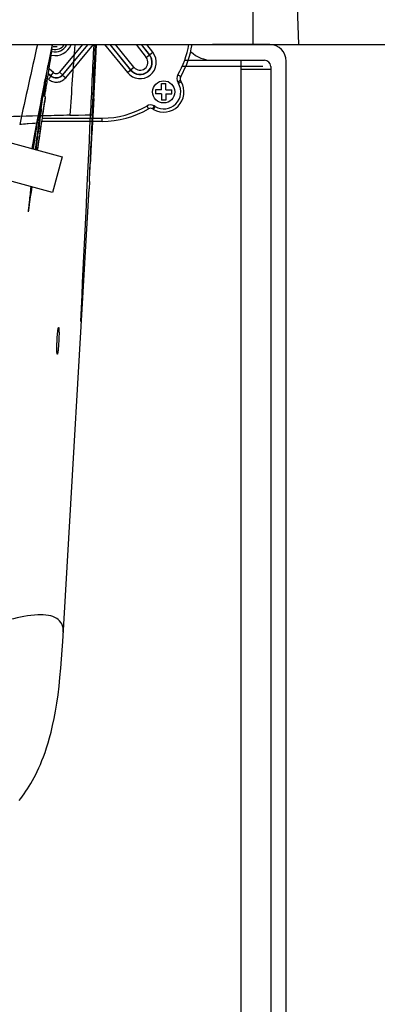
# Model space of a CAD drawing. Units: millimetres. Extents: x 72 to 14364, y -1404 to 2603.
# Drawn here: x 13511 to 13598, y 173 to 413 of the extents above; entities that cross this region are included whole.
import ezdxf

# ---------------------------------------------------------------- set-up
doc = ezdxf.new("R2010")
doc.units = ezdxf.units.MM
doc.header["$MEASUREMENT"] = 0
doc.layers.add('Dimensions', color=7, linetype='Continuous')
doc.styles.get("Standard").update_dxf_attribs({"font": 'helr45w.ttf'})
doc.dimstyles.get("Standard").update_dxf_attribs({"dimscale": 20, "dimtxt": 2.5, "dimasz": 0.8, "dimexe": 1, "dimexo": 1, "dimgap": 1, "dimtad": 2, "dimtih": 1, "dimtoh": 1, "dimdec": 0, "dimzin": 0, "dimdsep": 46, "dimtxsty": 'Standard', "dimblk": 'DOT', "dimcen": 2, "dimclrd": 1, "dimclre": 1, "dimclrt": 1, "dimadec": 0, "dimazin": 0, "dimtfac": 1, "dimtdec": 0, "dimtofl": 0, "dimtmove": 0, "dimatfit": 3, "dimfxl": 1, "dimtolj": 1, "dimtzin": 0, "dimarcsym": 0})

# ---------------------------------------------------------------- blocks, each defined once
blk = doc.blocks.new('_Dot')
at = {"color": 0, "linetype": 'ByBlock', "lineweight": -2}
blk.add_line((-0.5, 0), (-1, 0), dxfattribs=at)
at = {"color": 0, "linetype": 'ByBlock', "const_width": 0.5}
blk.add_lwpolyline([(-0.25, 0, 1), (0.25, 0, 1)], format="xyb", close=True, dxfattribs=at)
blk = doc.blocks.new('*D10')
at = {"layer": 'Dimensions', "color": 1, "lineweight": -2, "transparency": 16777216}
for p, q in [((13657.5, 482.83), (13657.5, 498.83)), ((13562, 466.83), (13677.5, 466.83)), ((13361.5, 406.87), (13677.5, 406.87)), ((13657.5, 390.87), (13657.5, 374.87))]:
    blk.add_line(p, q, dxfattribs=at)
at = {"layer": 'Dimensions', "color": 1, "lineweight": -2, "transparency": 16777216, "xscale": 16, "yscale": 16, "zscale": 16}
for p, rotation in [((13657.5, 466.83), 270), ((13657.5, 406.87), 90)]:
    blk.add_blockref('_Dot', p, dxfattribs=dict(at, rotation=rotation))
at = {"layer": 'Dimensions', "color": 1, "transparency": 16777216, "insert": (13713.62, 436.85), "char_height": 50, "attachment_point": 5}
blk.add_mtext('\\A1;60', dxfattribs=at)

msp = doc.modelspace()

# ---------------------------------------------------------------- linework, layer by layer
for p, q in [((13567.93, 406.87), (13567.93, 466.83)), ((13577.05, 462.68), (13579, 406.87)), ((12776, 406.87), (13579, 406.87)), ((13520.12, 406.36), (13519.12, 406.36)), ((13526.29, 406.87), (13520.67, 400.17)), ((13527.6, 406.87), (13521.44, 399.53)), ((13521.45, 399.44), (13527.69, 406.87)), ((13522.21, 398.8), (13528.99, 406.87)), ((13529.64, 406.87), (13529.04, 394.96)), ((13531.71, 406.87), (13537.27, 400.05)), ((13533, 406.87), (13538.05, 400.68)), ((13538.09, 400.71), (13533.07, 406.87)), ((13538.86, 401.35), (13534.36, 406.87)), ((13539.37, 406.87), (13541.85, 403.74)), ((13540.64, 406.87), (13542.63, 404.36)), ((13542.67, 404.39), (13540.71, 406.87)), ((13543.46, 405.01), (13541.99, 406.87)), ((13541.85, 403.74), (13543.46, 405.01)), ((13519.27, 400.05), (13518.29, 400.87)), ((13537.27, 400.05), (13538.86, 401.35)), ((13517.23, 398.47), (13516.96, 396.51)), ((13517.2, 398.3), (13517.23, 398.47)), ((13517.99, 398.43), (13518.63, 399.19)), ((13518.11, 399.63), (13518.63, 399.19)), ((13518.62, 399.29), (13518.12, 399.71)), ((13518.62, 399.29), (13519.27, 400.05)), ((13518.62, 399.29), (13518.63, 399.19)), ((13520.67, 400.17), (13521.44, 399.53)), ((13521.45, 399.44), (13521.44, 399.53)), ((13521.45, 399.44), (13522.21, 398.8)), ((13549.57, 399.52), (13550.26, 399.11)), ((13516.94, 396.33), (13516.71, 394.87)), ((13516.94, 396.33), (13516.86, 395.75)), ((13516.96, 396.51), (13516.89, 395.94)), ((13517.2, 398.3), (13516.94, 396.33)), ((13516.96, 396.51), (13516.94, 396.33)), ((13545.62, 397.36), (13546.62, 397.36)), ((13545.62, 395.86), (13545.62, 397.36)), ((13546.62, 395.86), (13546.62, 397.36)), ((13550.25, 398.1), (13549.56, 397.7)), ((13549.56, 397.7), (13549.72, 397.44)), ((13549.72, 397.44), (13550.41, 397.84)), ((13550.25, 398.1), (13550.41, 397.84)), ((13516.55, 393.39), (13516.65, 394.21)), ((13516.65, 394.21), (13516.86, 395.75)), ((13516.86, 395.75), (13516.75, 395.04)), ((13516.89, 395.94), (13516.86, 395.75)), ((13517.24, 393.85), (13517.07, 392.66)), ((13517.08, 392.76), (13517.25, 393.94)), ((13517.18, 393.32), (13517.32, 394.27)), ((13517.25, 393.94), (13517.24, 393.85)), ((13528.65, 389.73), (13529.04, 394.96)), ((13528.65, 385.13), (13529.13, 393.75)), ((13529.04, 394.96), (13528.66, 387.37)), ((13545.62, 395.86), (13544.12, 395.86)), ((13544.12, 395.86), (13544.12, 394.86)), ((13545.62, 394.86), (13544.12, 394.86)), ((13545.62, 394.86), (13545.62, 393.36)), ((13546.62, 395.86), (13548.12, 395.86)), ((13546.62, 394.86), (13548.12, 394.86)), ((13546.62, 394.86), (13546.62, 393.36)), ((13548.12, 394.86), (13548.12, 395.86)), ((13516.08, 391.54), (13515.77, 389.24)), ((13516.12, 391.78), (13515.81, 389.51)), ((13516.17, 392.07), (13515.87, 389.81)), ((13516, 391.09), (13516.08, 391.52)), ((13516.09, 391.57), (13516.12, 391.78)), ((13516.12, 391.78), (13516.17, 392.07)), ((13516.26, 391.2), (13516.49, 392.97)), ((13516.49, 392.97), (13516.55, 393.39)), ((13516.89, 391.36), (13516.98, 391.96)), ((13516.97, 391.96), (13516.99, 392.09)), ((13517.07, 392.66), (13517.08, 392.76)), ((13517.11, 392.88), (13517.18, 393.32)), ((13541.97, 391.92), (13542.37, 391.23)), ((13543.78, 391.92), (13543.38, 391.23)), ((13543.65, 391.08), (13544.05, 391.77)), ((13544.05, 391.77), (13543.78, 391.92)), ((13546.62, 393.36), (13545.62, 393.36)), ((13483.21, 389.78), (13521.36, 379.56)), ((13515.74, 389.14), (13515.4, 389.14)), ((13515.74, 389.14), (13515.66, 388.56)), ((13515.77, 389.24), (13515.67, 388.56)), ((13515.78, 389.15), (13515.67, 388.56)), ((13515.81, 389.51), (13515.72, 388.84)), ((13516, 391.09), (13515.74, 389.14)), ((13515.77, 389.24), (13515.74, 389.14)), ((13516, 391.09), (13515.77, 391.09)), ((13515.81, 389.51), (13515.77, 389.24)), ((13515.87, 389.81), (13515.78, 389.15)), ((13515.87, 389.81), (13515.81, 389.51)), ((13516.45, 388.38), (13516.55, 389.09)), ((13516.53, 388.96), (13531.12, 388.96)), ((13523.23, 389.67), (13528.21, 389.74)), ((13523.23, 389.67), (13525.31, 389.71)), ((13528.21, 389.74), (13528.38, 389.74)), ((13528.21, 389.74), (13528.65, 389.73)), ((13528.65, 389.73), (13528.51, 386.23)), ((13528.52, 389.74), (13528.56, 389.74)), ((13528.61, 389.73), (13528.65, 389.73)), ((13531.12, 388.16), (13531.12, 388.96)), ((13543.65, 391.08), (13543.38, 391.23)), ((13515.12, 387.71), (13511, 387.4)), ((13515.11, 387.72), (13513.92, 381.55)), ((13515.11, 387.72), (13513.93, 381.55)), ((13515.12, 387.71), (13514.66, 387.68)), ((13515.31, 388.56), (13514.77, 384.74)), ((13515.67, 388.56), (13515.31, 388.56)), ((13531.12, 388.16), (13516.41, 388.16)), ((13528.66, 387.37), (13528.5, 384.14)), ((13514.77, 384.74), (13514.3, 381.45)), ((13514.77, 384.74), (13514.3, 381.45)), ((13528.51, 386.24), (13528.39, 383.11)), ((13528.5, 384.14), (13528.47, 383.57)), ((13514.93, 382.43), (13514.79, 381.29)), ((13528.26, 379.05), (13528.46, 383.24)), ((13528.39, 383.1), (13528.28, 380.32)), ((13528.43, 382.78), (13528.38, 381.7)), ((13528.44, 382.99), (13528.43, 382.78)), ((13528.47, 383.57), (13528.44, 382.99)), ((13519.03, 370.86), (13480.88, 381.09)), ((13521.36, 379.56), (13519.03, 370.86)), ((13528.28, 380.32), (13528.19, 377.87)), ((13528.3, 379.78), (13528.25, 378.71)), ((13528.11, 375.81), (13528.17, 376.94)), ((13528.17, 376.94), (13528.27, 378.62)), ((13528.25, 378.71), (13528.25, 378.45)), ((13528.27, 378.62), (13528.31, 379.25)), ((13528.27, 378.64), (13528.31, 379.25)), ((13513.84, 370.97), (13514.02, 372.21)), ((13528, 373.51), (13527.91, 371.73)), ((13513.58, 369.16), (13513.66, 369.74)), ((13513.66, 369.74), (13513.84, 370.97)), ((13513.13, 366.12), (13513.38, 367.79)), ((13513.38, 367.79), (13513.38, 367.79)), ((13513.49, 368.55), (13513.58, 369.16)), ((13525.81, 339.49), (13526.03, 339.49)), ((13526.03, 339.49), (13526.03, 339.49)), ((13521.61, 263.61), (13521.61, 263.63))]:
    msp.add_line(p, q)
at = {"linetype": 'Continuous'}
for p, q in [((12780, 406.87), (13558.01, 406.87)), ((13572.01, 406.87), (13558.01, 406.87)), ((13570.33, 401.57), (13550.63, 401.57)), ((13551.24, 403.07), (13570.71, 403.07)), ((13564.94, 403.07), (13564.94, -146.18)), ((13564.94, 400.87), (13572.21, 400.87)), ((13572.21, 401.57), (13572.21, -146.18)), ((13576.01, -146.18), (13576.01, 402.87))]:
    msp.add_line(p, q, dxfattribs=at)
for points in [[(13516.94, 396.33), (13516.82, 395.6), (13516.71, 394.87)], [(13516.55, 389.09), (13516.66, 389.82), (13516.77, 390.58), (13516.89, 391.36)], [(13527, 389.74), (13527.46, 389.74), (13527.87, 389.74), (13528.21, 389.74)], [(13514.66, 387.68), (13512.83, 387.54), (13512.37, 387.5), (13511.91, 387.47), (13511.46, 387.44), (13511, 387.4)], [(13516.05, 385.74), (13516.14, 386.38), (13516.24, 387.03)], [(13516.24, 387.03), (13516.34, 387.69), (13516.45, 388.38)], [(13515.77, 383.89), (13515.86, 384.5), (13515.95, 385.12), (13516.05, 385.74)], [(13515.35, 381.17), (13515.58, 382.69), (13515.77, 383.89)], [(13510.9, 222.61), (13511.31, 223.13), (13511.71, 223.68), (13512.12, 224.25), (13512.53, 224.85), (13512.93, 225.47), (13513.33, 226.11), (13513.73, 226.78), (13514.13, 227.48), (13514.51, 228.19), (13514.89, 228.93), (13515.27, 229.71), (13515.66, 230.53), (13516.04, 231.4), (13516.42, 232.32), (13516.8, 233.29), (13517.17, 234.33), (13517.55, 235.44), (13517.92, 236.63), (13518.29, 237.9), (13518.66, 239.3), (13519.03, 240.86), (13519.39, 242.57), (13519.73, 244.38), (13520.05, 246.32), (13520.34, 248.37), (13520.59, 250.48), (13520.82, 252.63), (13521.01, 254.83), (13521.19, 257.03), (13521.34, 259.22), (13521.48, 261.39), (13527.92, 371.75)], [(13513.38, 367.79), (13513.4, 367.91), (13513.49, 368.55)]]:
    msp.add_lwpolyline(points)
msp.add_circle((13546.12, 395.36), 2.7)
for centre, radius, start, end in [((15632.59, -72.99), 2170.97, 167.23007, 167.75635), ((15458, 15.81), 1978.16, 168.59823, 169.16374), ((13519.62, 408.36), 4.17, 258.487, 339.0143), ((13519.62, 408.36), 3.25, 257.5946, 330), ((13519.62, 408.36), 2.7, 256.7682, 326.4559), ((15835.07, 237.37), 2316.85, 175.80445, 176.23092), ((16558.65, 248), 3033.75, 176.99814, 177.32207), ((13531.12, 410.36), 21.4, 329.5458, 350.6086), ((13531.12, 410.36), 22.2, 329.5458, 350.9487), ((13540.35, 402.55), 3.97, 219.1973, 38.3337), ((13540.35, 402.55), 2.97, 219.1973, 38.3337), ((13540.35, 402.55), 2.91, 219.1973, 38.3337), ((13540.35, 402.55), 1.91, 219.1973, 38.3337), ((13519.91, 400.82), 2, 230.0087, 319.9914), ((13519.91, 400.82), 1, 230.0062, 320.0068), ((13551.12, 398.6), 1.8, 149.5458, 210), ((13551.12, 398.6), 1, 149.5458, 210), ((13186.92, 449.43), 334.21, 350.1174, 351.2003), ((13546.12, 395.36), 4.95, 240, 30), ((13546.12, 395.36), 4.15, 240, 30), ((13182.91, 446.97), 337.85, 350.1453, 351.1575), ((13204.11, 444.12), 316.46, 350.1183, 351.0464), ((14703.97, 235.49), 1198.08, 172.33134, 172.50473), ((13505.15, 395.12), 12.16, 352.1421, 353.9773), ((12188.41, 590.8), 1343.35, 351.33934, 351.51776), ((13503.79, 394.06), 13.35, 351.4837, 353.9456), ((13503.32, 395.37), 14.01, 351.575, 352.1676), ((13531.12, 410.36), 21.4, 270, 300.4542), ((13542.88, 390.36), 1.8, 60, 120.4542), ((13542.88, 390.36), 1, 60, 120.4542), ((15158.18, 178.27), 1655.89, 172.6835, 172.80602), ((14555.24, 255.79), 1047.77, 172.5743, 172.78827), ((13531.12, 410.36), 22.2, 270, 300.4542), ((14223.57, 297.77), 713.45, 172.78947, 172.92664), ((12877.02, 485.51), 646.73, 351.0686, 351.21432), ((12645.3, 521.34), 881.21, 351.21305, 351.3311), ((14916.78, 208.72), 1412.57, 172.80513, 172.93607), ((14172.69, 351.56), 645.01, 177.32153, 177.49289), ((12771.21, 407.8), 757.56, 357.40595, 357.73572)]:
    msp.add_arc(centre, radius, start, end)
for centre, radius, start, end in [((13572.01, 402.87), 4, 0, 90), ((13558.01, 410.87), 7.8, 227.1563, 270), ((13570.71, 401.57), 1.5, 0, 90)]:
    msp.add_arc(centre, radius, start, end, dxfattribs=at)
for points, knots in [([(13518.97, 406.87), (13518.71, 405.13), (13518.35, 402.67), (13517.89, 399.59), (13517.6, 397.75), (13517.37, 396.28), (13517.21, 395.29), (13517.1, 394.73), (13517.05, 394.44), (13517, 394.32), (13516.99, 394.2), (13516.97, 394.2)], [0, 0, 0, 0, 0.410237, 0.582777, 0.728789, 0.845518, 0.930604, 0.960696, 0.982338, 0.99544, 1, 1, 1, 1]), ([(13529.39, 406.86), (13529.32, 405.35), (13529.04, 399.64), (13528.81, 393.93), (13528.65, 389.73)], [0, 0, 0, 0, 0.265775, 1, 1, 1, 1]), ([(13529.03, 393.39), (13529.01, 393.39), (13529.06, 393.51), (13529.02, 393.64), (13529.06, 393.96), (13529.06, 394.36), (13529.09, 394.88), (13529.13, 395.79), (13529.2, 397.19), (13529.29, 399.14), (13529.41, 401.45), (13529.54, 404.06), (13529.63, 405.9), (13529.68, 406.86)], [0, 0, 0, 0, 0.004408, 0.017534, 0.039275, 0.069527, 0.108182, 0.155054, 0.272249, 0.418646, 0.591266, 0.786371, 1, 1, 1, 1]), ([(13516.97, 394.2), (13516.93, 394.21), (13517.01, 394.46), (13516.97, 394.75), (13517.07, 395.41), (13517.15, 396.23), (13517.29, 397.31), (13517.51, 399.14), (13517.7, 400.62), (13517.84, 401.67)], [0, 0, 0, 0, 0.01696, 0.066568, 0.148411, 0.261832, 0.405456, 0.577594, 1, 1, 1, 1]), ([(13517.99, 398.43), (13518.29, 398.17), (13518.99, 397.79), (13520.19, 397.66), (13521.34, 397.99), (13521.96, 398.5), (13522.21, 398.8)], [0, 0, 0, 0, 0.25001, 0.5, 0.74999, 1, 1, 1, 1]), ([(13521.45, 399.44), (13521.28, 399.24), (13520.86, 398.9), (13520.1, 398.68), (13519.3, 398.77), (13518.83, 399.02), (13518.63, 399.19)], [0, 0, 0, 0, 0.250021, 0.5, 0.749978, 1, 1, 1, 1]), ([(13523.23, 389.67), (13521.21, 389.62), (13511.02, 389.36), (13500.83, 389.14), (13492.67, 389.17)], [0, 0, 0, 0, 0.198703, 1, 1, 1, 1]), ([(13515.03, 381.23), (13515.06, 381.52), (13515.22, 382.98), (13515.4, 384.45), (13515.55, 385.63)], [0, 0, 0, 0, 0.197333, 1, 1, 1, 1]), ([(13515.91, 385.1), (13515.85, 384.71), (13515.64, 383.4), (13515.43, 382.09), (13515.27, 381.17)], [0, 0, 0, 0, 0.299126, 1, 1, 1, 1]), ([(13528.31, 379.25), (13528.33, 379.57), (13528.45, 381.53), (13528.56, 383.49), (13528.65, 385.13)], [0, 0, 0, 0, 0.163399, 1, 1, 1, 1]), ([(13528.25, 378.45), (13528.25, 378.44), (13528.24, 378.39), (13528.28, 378.51), (13528.27, 378.57), (13528.27, 378.64)], [0, 0, 0, 0, 0.169962, 0.223331, 1, 1, 1, 1]), ([(13513.72, 372.27), (13513.58, 371.04), (13513.41, 369.41), (13513.22, 367.62), (13513.16, 366.95), (13513.12, 366.61), (13513.13, 366.38), (13513.08, 366.25), (13513.14, 366.18), (13513.14, 366.57), (13513.28, 366.87), (13513.33, 367.47), (13513.38, 367.79)], [0, 0, 0, 0, 0.480891, 0.64028, 0.698946, 0.743428, 0.773609, 0.789457, 0.791589, 0.804703, 0.873941, 1, 1, 1, 1]), ([(13520.11, 334.68), (13520.12, 334.87), (13520.16, 335.59), (13520.22, 336.31), (13520.27, 336.83)], [0, 0, 0, 0, 0.27066, 1, 1, 1, 1]), ([(13520.27, 336.83), (13520.29, 336.99), (13520.32, 337.25), (13520.37, 337.61), (13520.42, 337.79), (13520.46, 337.92), (13520.48, 337.92)], [0, 0, 0, 0, 0.415906, 0.728344, 0.924238, 1, 1, 1, 1]), ([(13520.48, 337.92), (13520.51, 337.92), (13520.53, 337.8), (13520.56, 337.65), (13520.57, 337.33), (13520.59, 336.76), (13520.58, 335.85), (13520.55, 335.09), (13520.53, 334.68)], [0, 0, 0, 0, 0.022652, 0.080392, 0.172558, 0.296391, 0.619556, 1, 1, 1, 1]), ([(13520.16, 331.43), (13520.14, 331.43), (13520.11, 331.55), (13520.09, 331.71), (13520.07, 332.02), (13520.05, 332.6), (13520.06, 333.5), (13520.09, 334.26), (13520.11, 334.68)], [0, 0, 0, 0, 0.022835, 0.080641, 0.172822, 0.296634, 0.619698, 1, 1, 1, 1]), ([(13520.53, 334.68), (13520.52, 334.48), (13520.48, 333.76), (13520.43, 333.05), (13520.37, 332.52)], [0, 0, 0, 0, 0.270655, 1, 1, 1, 1]), ([(13520.37, 332.52), (13520.35, 332.37), (13520.32, 332.11), (13520.27, 331.74), (13520.23, 331.57), (13520.19, 331.43), (13520.16, 331.43)], [0, 0, 0, 0, 0.415735, 0.728053, 0.92392, 1, 1, 1, 1]), ([(13521.61, 263.63), (13521.65, 264.31), (13521.47, 265.67), (13520.02, 267.19), (13517.89, 267.85), (13514.01, 267.98), (13507.96, 266.66), (13499.66, 263.95), (13490.2, 260.34), (13481.96, 256.93), (13475.57, 253.94), (13471.31, 251.68), (13467.67, 249.38), (13465.59, 247.7), (13464.62, 246.91)], [0, 0, 0, 0, 0.031866, 0.060515, 0.093329, 0.13398, 0.241388, 0.380896, 0.543711, 0.715745, 0.798528, 0.874615, 0.941346, 1, 1, 1, 1])]:
    msp.add_open_spline(points, degree=3, knots=knots)
msp.add_open_spline([(13528.21, 389.74), (13527.41, 372.99), (13526.63, 356.24), (13525.81, 339.49)], degree=3)

# ---------------------------------------------------------------- dimensions: what is measured, and where the dimension line sits
at = {"layer": 'Dimensions'}
dim = msp.add_linear_dim(base=(13657.5, 406.87), p1=(13542, 466.83), p2=(13341.5, 406.87), angle=90, dimstyle='Standard', dxfattribs=at)
dim.commit()
dim.dimension.update_dxf_attribs({"geometry": '*D10', "text_midpoint": (13657.5, 436.85), "dimtype": 160})

doc.saveas('drawing.dxf')
